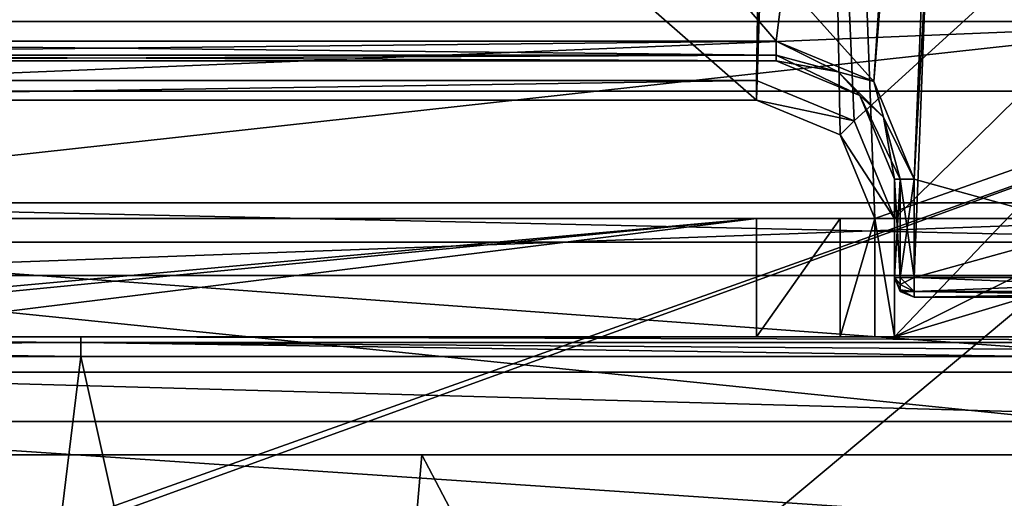
# Model space of a CAD drawing. Units: millimetres. Extents: x -556 to 556, y -812 to 326.
# Drawn here: x -429 to -379, y -333 to -309 of the extents above; entities that cross this region are included whole.
import ezdxf

# ---------------------------------------------------------------- set-up
doc = ezdxf.new("R2010")
doc.units = ezdxf.units.MM
doc.header["$LTSCALE"] = 26.699852
for name, color, linetype in [('1132', 7, 'CONTINUOUS'), ('1133', 7, 'CONTINUOUS'), ('1136', 7, 'CONTINUOUS'), ('1137', 7, 'CONTINUOUS'), ('1184', 7, 'CONTINUOUS'), ('1187', 7, 'CONTINUOUS'), ('1207', 7, 'CONTINUOUS'), ('1209', 7, 'CONTINUOUS'), ('1227', 7, 'CONTINUOUS'), ('1233', 7, 'CONTINUOUS'), ('1237', 7, 'CONTINUOUS'), ('1239', 7, 'CONTINUOUS'), ('1242', 7, 'CONTINUOUS'), ('286', 7, 'CONTINUOUS'), ('300', 7, 'CONTINUOUS'), ('314', 7, 'CONTINUOUS'), ('509', 7, 'CONTINUOUS'), ('510', 7, 'CONTINUOUS'), ('513', 7, 'CONTINUOUS'), ('514', 7, 'CONTINUOUS'), ('561', 7, 'CONTINUOUS'), ('564', 7, 'CONTINUOUS'), ('584', 7, 'CONTINUOUS'), ('586', 7, 'CONTINUOUS'), ('604', 7, 'CONTINUOUS'), ('610', 7, 'CONTINUOUS'), ('614', 7, 'CONTINUOUS'), ('616', 7, 'CONTINUOUS'), ('619', 7, 'CONTINUOUS'), ('909', 7, 'CONTINUOUS'), ('923', 7, 'CONTINUOUS'), ('937', 7, 'CONTINUOUS')]:
    doc.layers.add(name, color=color, linetype=linetype)

msp = doc.modelspace()

# ---------------------------------------------------------------- linework, layer by layer
at = {"layer": '1132', "linetype": 'Continuous'}
msp.add_3dface([(-448.363636, -321.9, -13.8), (-369, -319, -13.8), (-448.943685, -319, -13.8), (-448.363636, -321.9, -13.8)], dxfattribs=at)
at = {"layer": '1133', "linetype": 'Continuous'}
for points in [[(-458, -319, -34), (-448.943685, -319, -13.8), (-392, -319, -34), (-458, -319, -34)], [(-392, -319, -34), (-448.943685, -319, -13.8), (-369, -319, -13.8), (-392, -319, -34)]]:
    msp.add_3dface(points, dxfattribs=at)
at = {"layer": '1136', "linetype": 'Continuous'}
msp.add_3dface([(-448.363636, -321.9, -13.8), (-348.727273, -321.9, -13.8), (-369, -319, -13.8), (-448.363636, -321.9, -13.8)], dxfattribs=at)
at = {"layer": '1137', "linetype": 'Continuous'}
for points in [[(-387.755684, -319, -35.759036), (-392, -319, -34), (-369, -319, -13.8), (-387.755684, -319, -35.759036)], [(-386, -319, -40), (-387.755684, -319, -35.759036), (-369, -319, -13.8), (-386, -319, -40)], [(-386, -319, -40), (-369, -319, -13.8), (-386, -319, -48), (-386, -319, -40)], [(-369, -319, -42), (-386, -319, -48), (-369, -319, -13.8), (-369, -319, -42)]]:
    msp.add_3dface(points, dxfattribs=at)
at = {"layer": '1184', "linetype": 'Continuous'}
for points in [[(-359, -331, -13.8), (-348.727273, -321.9, -13.8), (-448.363636, -321.9, -13.8), (-359, -331, -13.8)], [(-442.5, -331, -13.8), (-359, -331, -13.8), (-448.363636, -321.9, -13.8), (-442.5, -331, -13.8)]]:
    msp.add_3dface(points, dxfattribs=at)
at = {"layer": '1187', "linetype": 'Continuous'}
for points in [[(-362.244316, -331, -35.759036), (-359, -331, -13.8), (-442.5, -331, -13.8), (-362.244316, -331, -35.759036)], [(-364, -331, -48), (-442.5, -331, -13.8), (-409, -331, -64), (-364, -331, -48)], [(-434.5, -331, -40), (-409, -331, -64), (-442.5, -331, -13.8), (-434.5, -331, -40)], [(-364, -331, -40), (-362.244316, -331, -35.759036), (-442.5, -331, -13.8), (-364, -331, -40)], [(-364, -331, -48), (-364, -331, -40), (-442.5, -331, -13.8), (-364, -331, -48)]]:
    msp.add_3dface(points, dxfattribs=at)
at = {"layer": '1207', "linetype": 'Continuous'}
for points in [[(-392, -313, -48), (-389.32311, -230.324711, -48), (-486.653888, -230.324711, -48), (-392, -313, -48)], [(-458, -313, -48), (-392, -313, -48), (-486.653888, -230.324711, -48), (-458, -313, -48)], [(-392, -313, -48), (-387.759036, -314.755684, -48), (-389.32311, -230.324711, -48), (-392, -313, -48)], [(-369, -309, -48), (-291.992333, -230.324711, -48), (-389.32311, -230.324711, -48), (-369, -309, -48)], [(-369, -313, -48), (-369, -309, -48), (-389.32311, -230.324711, -48), (-369, -313, -48)], [(-386, -319, -48), (-369, -313, -48), (-389.32311, -230.324711, -48), (-386, -319, -48)], [(-387.759036, -314.755684, -48), (-386, -319, -48), (-389.32311, -230.324711, -48), (-387.759036, -314.755684, -48)]]:
    msp.add_3dface(points, dxfattribs=at)
at = {"layer": '1209', "linetype": 'Continuous'}
for points in [[(-488.424481, -313.796679, -54), (-488.424481, -228.554119, -54), (-390.739585, -228.554119, -54), (-488.424481, -313.796679, -54)], [(-465.5, -313.796679, -54), (-488.424481, -313.796679, -54), (-390.739585, -228.554119, -54), (-465.5, -313.796679, -54)], [(-465.173681, -313.94463, -54), (-465.5, -313.796679, -54), (-390.739585, -228.554119, -54), (-465.173681, -313.94463, -54)], [(-465, -314.407067, -54), (-465.173681, -313.94463, -54), (-390.739585, -228.554119, -54), (-465, -314.407067, -54)], [(-462.949629, -314.050141, -54), (-465, -314.407067, -54), (-390.739585, -228.554119, -54), (-462.949629, -314.050141, -54)], [(-458, -312, -54), (-462.949629, -314.050141, -54), (-390.739585, -228.554119, -54), (-458, -312, -54)], [(-392, -312, -54), (-458, -312, -54), (-390.739585, -228.554119, -54), (-392, -312, -54)], [(-387.050141, -314.050371, -54), (-392, -312, -54), (-390.739585, -228.554119, -54), (-387.050141, -314.050371, -54)], [(-387.050141, -314.050371, -54), (-390.739585, -228.554119, -54), (-293.054689, -228.554119, -54), (-387.050141, -314.050371, -54)], [(-385, -319, -54), (-387.050141, -314.050371, -54), (-293.054689, -228.554119, -54), (-385, -319, -54)], [(-385, -325, -54), (-385, -319, -54), (-293.054689, -228.554119, -54), (-385, -325, -54)], [(-362.949629, -314.050141, -54), (-385, -325, -54), (-293.054689, -228.554119, -54), (-362.949629, -314.050141, -54)], [(-458, -313, -53), (-458, -312, -54), (-392, -312, -54), (-458, -313, -53)], [(-458, -313, -53), (-392, -312, -54), (-392, -313, -53), (-458, -313, -53)], [(-392, -313, -53), (-392, -312, -54), (-387.050141, -314.050371, -54), (-392, -313, -53)], [(-392, -313, -53), (-392, -313, -48), (-458, -313, -48), (-392, -313, -53)], [(-458, -313, -53), (-392, -313, -53), (-458, -313, -48), (-458, -313, -53)], [(-387.757359, -314.757359, -53), (-387.759036, -314.755684, -48), (-392, -313, -48), (-387.757359, -314.757359, -53)], [(-387.757359, -314.757359, -53), (-392, -313, -48), (-392, -313, -53), (-387.757359, -314.757359, -53)], [(-387.757359, -314.757359, -53), (-392, -313, -53), (-387.050141, -314.050371, -54), (-387.757359, -314.757359, -53)], [(-386, -319, -48), (-364, -319, -48), (-369, -313, -48), (-386, -319, -48)], [(-387.757359, -314.757359, -53), (-387.050141, -314.050371, -54), (-385, -319, -54), (-387.757359, -314.757359, -53)], [(-362.949629, -314.050141, -54), (-365, -319, -54), (-385, -325, -54), (-362.949629, -314.050141, -54)], [(-386, -319, -53), (-386, -319, -48), (-387.759036, -314.755684, -48), (-386, -319, -53)], [(-387.757359, -314.757359, -53), (-386, -319, -53), (-387.759036, -314.755684, -48), (-387.757359, -314.757359, -53)], [(-387.757359, -314.757359, -53), (-385, -319, -54), (-386, -319, -53), (-387.757359, -314.757359, -53)], [(-364, -319, -42), (-364, -319, -48), (-386, -319, -48), (-364, -319, -42)], [(-386, -319, -40), (-386, -319, -48), (-386, -325, -40), (-386, -319, -40)], [(-386, -319, -53), (-386, -325, -40), (-386, -319, -48), (-386, -319, -53)], [(-369, -319, -42), (-364, -319, -42), (-386, -319, -48), (-369, -319, -42)], [(-386, -319, -53), (-385, -319, -54), (-385, -325, -54), (-386, -319, -53)], [(-386, -319, -53), (-385, -325, -54), (-386, -325, -53), (-386, -319, -53)], [(-365, -319, -54), (-365, -325, -54), (-385, -325, -54), (-365, -319, -54)], [(-377.2, -325, -69), (-426.3, -325, -69), (-385, -325, -54), (-377.2, -325, -69)], [(-386, -325, -53), (-385, -325, -54), (-426.3, -325, -69), (-386, -325, -53)], [(-377.2, -325, -69), (-385, -325, -54), (-365, -325, -54), (-377.2, -325, -69)]]:
    msp.add_3dface(points, dxfattribs=at)
at = {"layer": '1227', "linetype": 'Continuous'}
for points in [[(-392, -319, -34), (-453.5, -325, -34), (-458, -325, -34), (-392, -319, -34)], [(-458, -319, -34), (-392, -319, -34), (-458, -325, -34), (-458, -319, -34)], [(-392, -319, -34), (-440.5, -325, -34), (-453.5, -325, -34), (-392, -319, -34)], [(-392, -319, -34), (-392, -325, -34), (-440.5, -325, -34), (-392, -319, -34)], [(-387.755684, -319, -35.759036), (-387.759036, -325, -35.755684), (-392, -325, -34), (-387.755684, -319, -35.759036)], [(-387.755684, -319, -35.759036), (-392, -325, -34), (-392, -319, -34), (-387.755684, -319, -35.759036)], [(-386, -319, -40), (-386, -325, -40), (-387.759036, -325, -35.755684), (-386, -319, -40)], [(-386, -319, -40), (-387.759036, -325, -35.755684), (-387.755684, -319, -35.759036), (-386, -319, -40)], [(-386, -319, -53), (-386, -325, -53), (-386, -325, -40), (-386, -319, -53)], [(-436.259036, -325, -52.244316), (-426.3, -325, -69), (-465, -325, -69), (-436.259036, -325, -52.244316)], [(-426.3, -325.292893, -69.707107), (-465, -325, -69), (-426.3, -325, -69), (-426.3, -325.292893, -69.707107)], [(-465, -325.002571, -69.071655), (-465, -325, -69), (-426.3, -325.292893, -69.707107), (-465, -325.002571, -69.071655)], [(-436.255684, -325, -35.759036), (-440.5, -325, -34), (-392, -325, -34), (-436.255684, -325, -35.759036)], [(-436.259036, -325, -52.244316), (-434.5, -325, -48), (-426.3, -325, -69), (-436.259036, -325, -52.244316)], [(-434.5, -325, -40), (-436.255684, -325, -35.759036), (-392, -325, -34), (-434.5, -325, -40)], [(-434.5, -325, -48), (-392, -325, -34), (-426.3, -325, -69), (-434.5, -325, -48)], [(-434.5, -325, -48), (-434.5, -325, -40), (-392, -325, -34), (-434.5, -325, -48)], [(-326.2, -325.292893, -69.707107), (-426.3, -325, -69), (-377.2, -325, -69), (-326.2, -325.292893, -69.707107)], [(-386, -325, -40), (-386, -325, -53), (-426.3, -325, -69), (-386, -325, -40)], [(-387.759036, -325, -35.755684), (-386, -325, -40), (-426.3, -325, -69), (-387.759036, -325, -35.755684)], [(-392, -325, -34), (-387.759036, -325, -35.755684), (-426.3, -325, -69), (-392, -325, -34)], [(-326.2, -325.292893, -69.707107), (-426.3, -325.292893, -69.707107), (-426.3, -325, -69), (-326.2, -325.292893, -69.707107)], [(-505.031911, -396.838299, -64), (-420.859926, -468.676598, -64), (-505, -331, -64), (-505.031911, -396.838299, -64)], [(-505, -331, -49), (-505, -331, -64), (-409, -331, -64), (-505, -331, -49)], [(-420.859926, -468.676598, -64), (-409, -331, -64), (-505, -331, -64), (-420.859926, -468.676598, -64)], [(-453.5, -331, -54), (-505, -331, -49), (-409, -331, -64), (-453.5, -331, -54)], [(-440.5, -331, -54), (-453.5, -331, -54), (-409, -331, -64), (-440.5, -331, -54)], [(-436.255684, -331, -52.240964), (-440.5, -331, -54), (-409, -331, -64), (-436.255684, -331, -52.240964)], [(-434.5, -331, -48), (-436.255684, -331, -52.240964), (-409, -331, -64), (-434.5, -331, -48)], [(-434.5, -331, -40), (-434.5, -331, -48), (-409, -331, -64), (-434.5, -331, -40)], [(-420.859926, -468.676598, -64), (-336.687941, -468.676598, -64), (-409, -331, -64), (-420.859926, -468.676598, -64)], [(-358, -331, -54), (-409, -331, -64), (-313, -331, -64), (-358, -331, -54)], [(-336.687941, -468.676598, -64), (-313, -331, -64), (-409, -331, -64), (-336.687941, -468.676598, -64)], [(-362.240964, -331, -52.244316), (-364, -331, -48), (-409, -331, -64), (-362.240964, -331, -52.244316)], [(-358, -331, -54), (-362.240964, -331, -52.244316), (-409, -331, -64), (-358, -331, -54)]]:
    msp.add_3dface(points, dxfattribs=at)
at = {"layer": '1233', "linetype": 'Continuous'}
for points in [[(-465.5, -326, -70), (-426.3, -326, -70), (-444.047496, -471.279433, -70), (-465.5, -326, -70)], [(-426.3, -326, -70), (-393.997496, -471.279433, -70), (-444.047496, -471.279433, -70), (-426.3, -326, -70)], [(-426.3, -326, -70), (-377.6, -326, -70), (-393.997496, -471.279433, -70), (-426.3, -326, -70)], [(-377.6, -326, -70), (-343.947496, -471.279433, -70), (-393.997496, -471.279433, -70), (-377.6, -326, -70)]]:
    msp.add_3dface(points, dxfattribs=at)
at = {"layer": '1237', "linetype": 'Continuous'}
for points in [[(-426.3, -325.292893, -69.707107), (-426.3, -326, -70), (-465.172228, -325.520567, -69.877579), (-426.3, -325.292893, -69.707107)], [(-426.3, -325.292893, -69.707107), (-326.2, -326, -70), (-377.6, -326, -70), (-426.3, -325.292893, -69.707107)], [(-326.2, -325.292893, -69.707107), (-326.2, -326, -70), (-426.3, -325.292893, -69.707107), (-326.2, -325.292893, -69.707107)], [(-426.3, -325.292893, -69.707107), (-377.6, -326, -70), (-426.3, -326, -70), (-426.3, -325.292893, -69.707107)], [(-465.324506, -325.749777, -69.968188), (-426.3, -326, -70), (-465.5, -326, -70), (-465.324506, -325.749777, -69.968188)], [(-465.324506, -325.749777, -69.968188), (-465.172228, -325.520567, -69.877579), (-426.3, -326, -70), (-465.324506, -325.749777, -69.968188)]]:
    msp.add_3dface(points, dxfattribs=at)
at = {"layer": '1239', "linetype": 'Continuous'}
for points in [[(-426.3, -325.292893, -69.707107), (-465.172228, -325.520567, -69.877579), (-465.046251, -325.243155, -69.653595), (-426.3, -325.292893, -69.707107)], [(-426.3, -325.292893, -69.707107), (-465.046251, -325.243155, -69.653595), (-465.004745, -325.0547, -69.326203), (-426.3, -325.292893, -69.707107)], [(-426.3, -325.292893, -69.707107), (-465.004745, -325.0547, -69.326203), (-465.001466, -325.028, -69.234981), (-426.3, -325.292893, -69.707107)], [(-426.3, -325.292893, -69.707107), (-465.001466, -325.028, -69.234981), (-465, -325.010269, -69.142942), (-426.3, -325.292893, -69.707107)], [(-465, -325.002571, -69.071655), (-426.3, -325.292893, -69.707107), (-465, -325.010269, -69.142942), (-465, -325.002571, -69.071655)]]:
    msp.add_3dface(points, dxfattribs=at)
at = {"layer": '1242', "linetype": 'Continuous'}
for points in [[(-455, -309, 24.4), (-368, -309, 24.4), (-452.754053, -309, 19.5), (-455, -309, 24.4)], [(-451.666667, -318.2, 24.4), (-368, -309, 24.4), (-455, -309, 24.4), (-451.666667, -318.2, 24.4)], [(-452.754053, -309, 19.5), (-366.203243, -309, 19.5), (-452.404559, -312.533975, 19.5), (-452.754053, -309, 19.5)], [(-368, -309, 24.4), (-366.203243, -309, 19.5), (-452.754053, -309, 19.5), (-368, -309, 24.4)], [(-366.203243, -309, 19.5), (-365.504254, -312.533975, 19.5), (-452.404559, -312.533975, 19.5), (-366.203243, -309, 19.5)], [(-361.333333, -318.2, 24.4), (-368, -309, 24.4), (-451.666667, -318.2, 24.4), (-361.333333, -318.2, 24.4)], [(-443.826902, -340.413365, 19.5), (-452.404559, -312.533975, 19.5), (-365.504254, -312.533975, 19.5), (-443.826902, -340.413365, 19.5)], [(-438.881356, -339.139696, 19.5), (-443.826902, -340.413365, 19.5), (-365.504254, -312.533975, 19.5), (-438.881356, -339.139696, 19.5)], [(-411.734518, -351.200181, 19.5), (-438.881356, -339.139696, 19.5), (-365.504254, -312.533975, 19.5), (-411.734518, -351.200181, 19.5)], [(-392.787735, -374.080602, 19.5), (-411.734518, -351.200181, 19.5), (-365.504254, -312.533975, 19.5), (-392.787735, -374.080602, 19.5)], [(-386, -403, 19.5), (-392.787735, -374.080602, 19.5), (-365.504254, -312.533975, 19.5), (-386, -403, 19.5)], [(-370, -368, 19.5), (-386, -403, 19.5), (-365.504254, -312.533975, 19.5), (-370, -368, 19.5)], [(-361.333333, -318.2, 24.4), (-451.666667, -318.2, 24.4), (-450.847306, -318.2, 21.9), (-361.333333, -318.2, 24.4)], [(-361.333333, -318.2, 24.4), (-450.847306, -318.2, 21.9), (-360.677845, -318.2, 21.9), (-361.333333, -318.2, 24.4)], [(-360.677845, -320.2, 21.9), (-360.677845, -318.2, 21.9), (-450.847306, -318.2, 21.9), (-360.677845, -320.2, 21.9)], [(-450.847306, -320.2, 21.9), (-360.677845, -320.2, 21.9), (-450.847306, -318.2, 21.9), (-450.847306, -320.2, 21.9)], [(-451.666667, -320.2, 24.4), (-361.333333, -320.2, 24.4), (-450.847306, -320.2, 21.9), (-451.666667, -320.2, 24.4)], [(-361.333333, -326.8, 24.4), (-361.333333, -320.2, 24.4), (-451.666667, -320.2, 24.4), (-361.333333, -326.8, 24.4)], [(-361.333333, -326.8, 24.4), (-451.666667, -320.2, 24.4), (-451.666667, -326.8, 24.4), (-361.333333, -326.8, 24.4)], [(-361.333333, -320.2, 24.4), (-360.677845, -320.2, 21.9), (-450.847306, -320.2, 21.9), (-361.333333, -320.2, 24.4)], [(-361.333333, -326.8, 24.4), (-451.666667, -326.8, 24.4), (-450.847306, -326.8, 21.9), (-361.333333, -326.8, 24.4)], [(-361.333333, -326.8, 24.4), (-450.847306, -326.8, 21.9), (-360.677845, -326.8, 21.9), (-361.333333, -326.8, 24.4)], [(-360.677845, -329.3, 21.9), (-360.677845, -326.8, 21.9), (-450.847306, -326.8, 21.9), (-360.677845, -329.3, 21.9)], [(-450.847306, -329.3, 21.9), (-360.677845, -329.3, 21.9), (-450.847306, -326.8, 21.9), (-450.847306, -329.3, 21.9)], [(-451.666667, -329.3, 24.4), (-361.333333, -329.3, 24.4), (-450.847306, -329.3, 21.9), (-451.666667, -329.3, 24.4)], [(-361.333333, -335.4, 24.4), (-361.333333, -329.3, 24.4), (-451.666667, -329.3, 24.4), (-361.333333, -335.4, 24.4)], [(-361.333333, -335.4, 24.4), (-451.666667, -329.3, 24.4), (-451.666667, -335.4, 24.4), (-361.333333, -335.4, 24.4)], [(-361.333333, -329.3, 24.4), (-360.677845, -329.3, 21.9), (-450.847306, -329.3, 21.9), (-361.333333, -329.3, 24.4)]]:
    msp.add_3dface(points, dxfattribs=at)
at = {"layer": '286', "linetype": 'Continuous'}
for points in [[(-468.666527, -222, -70), (-380.133222, -222, -70), (-463.948578, -312.049084, -70), (-468.666527, -222, -70)], [(-391, -310, -64), (-466.895934, -222, -64), (-459, -310, -64), (-391, -310, -64)], [(-386.051422, -312.049084, -64), (-378.716747, -222, -64), (-466.895934, -222, -64), (-386.051422, -312.049084, -64)], [(-391, -310, -64), (-386.051422, -312.049084, -64), (-466.895934, -222, -64), (-391, -310, -64)], [(-380.133222, -222, -70), (-459, -310, -70), (-463.948578, -312.049084, -70), (-380.133222, -222, -70)], [(-380.133222, -222, -70), (-391, -310, -70), (-459, -310, -70), (-380.133222, -222, -70)], [(-380.133222, -222, -70), (-386.049084, -312.051422, -70), (-391, -310, -70), (-380.133222, -222, -70)], [(-380.133222, -222, -70), (-384, -317, -70), (-386.049084, -312.051422, -70), (-380.133222, -222, -70)], [(-380.133222, -222, -70), (-384, -322, -70), (-384, -317, -70), (-380.133222, -222, -70)], [(-380.133222, -222, -70), (-366, -317, -70), (-384, -322, -70), (-380.133222, -222, -70)], [(-380.133222, -222, -70), (-363.948578, -312.049084, -70), (-366, -317, -70), (-380.133222, -222, -70)], [(-380.133222, -222, -70), (-291.599916, -222, -70), (-363.948578, -312.049084, -70), (-380.133222, -222, -70)], [(-391, -310.707107, -69.707107), (-459, -310, -70), (-391, -310, -70), (-391, -310.707107, -69.707107)], [(-391, -310.707107, -69.707107), (-459, -310.707107, -69.707107), (-459, -310, -70), (-391, -310.707107, -69.707107)], [(-391, -310.707107, -69.707107), (-391, -310, -70), (-386.049084, -312.051422, -70), (-391, -310.707107, -69.707107)], [(-387.853553, -311.550195, -69.707107), (-391, -310.707107, -69.707107), (-386.049084, -312.051422, -70), (-387.853553, -311.550195, -69.707107)], [(-385.550195, -313.853553, -69.707107), (-387.853553, -311.550195, -69.707107), (-386.049084, -312.051422, -70), (-385.550195, -313.853553, -69.707107)], [(-385.550195, -313.853553, -69.707107), (-386.049084, -312.051422, -70), (-384, -317, -70), (-385.550195, -313.853553, -69.707107)], [(-385.550195, -313.853553, -69.707107), (-384, -317, -70), (-384.707107, -317, -69.707107), (-385.550195, -313.853553, -69.707107)], [(-384.707107, -322, -69.707107), (-384, -317, -70), (-384, -322, -70), (-384.707107, -322, -69.707107)], [(-384.707107, -317, -69.707107), (-384, -317, -70), (-384.707107, -322, -69.707107), (-384.707107, -317, -69.707107)], [(-366, -317, -70), (-366, -322, -70), (-384, -322, -70), (-366, -317, -70)], [(-384.707107, -322, -69.707107), (-384, -322, -70), (-384, -322.707107, -69.707107), (-384.707107, -322, -69.707107)], [(-366, -322.707107, -69.707107), (-384, -322, -70), (-366, -322, -70), (-366, -322.707107, -69.707107)], [(-384, -322.707107, -69.707107), (-384, -322, -70), (-366, -322.707107, -69.707107), (-384, -322.707107, -69.707107)]]:
    msp.add_3dface(points, dxfattribs=at)
at = {"layer": '300', "linetype": 'Continuous'}
for points in [[(-386.051422, -312.049084, -64), (-384, -317, -64), (-378.716747, -222, -64), (-386.051422, -312.049084, -64)], [(-384, -317, -64), (-366, -322, -64), (-378.716747, -222, -64), (-384, -317, -64)], [(-391, -310, -64), (-459, -310, -64), (-459, -310.707107, -64.292893), (-391, -310, -64)], [(-391, -310.707107, -64.292893), (-391, -310, -64), (-459, -310.707107, -64.292893), (-391, -310.707107, -64.292893)], [(-387.853553, -311.550195, -64.292893), (-386.051422, -312.049084, -64), (-391, -310, -64), (-387.853553, -311.550195, -64.292893)], [(-387.853553, -311.550195, -64.292893), (-391, -310, -64), (-391, -310.707107, -64.292893), (-387.853553, -311.550195, -64.292893)], [(-391, -311, -69), (-459, -311, -69), (-459, -310.707107, -69.707107), (-391, -311, -69)], [(-391, -311, -69), (-459, -310.707107, -69.707107), (-391, -310.707107, -69.707107), (-391, -311, -69)], [(-391, -310.707107, -64.292893), (-459, -310.707107, -64.292893), (-459, -311, -65), (-391, -310.707107, -64.292893)], [(-391, -310.707107, -64.292893), (-459, -311, -65), (-391, -311, -65), (-391, -310.707107, -64.292893)], [(-391, -311, -69), (-459, -311, -65), (-459, -311, -69), (-391, -311, -69)], [(-391, -311, -65), (-459, -311, -65), (-391, -311, -69), (-391, -311, -65)], [(-387.853553, -311.550195, -64.292893), (-385.550195, -313.853553, -64.292893), (-386.051422, -312.049084, -64), (-387.853553, -311.550195, -64.292893)], [(-384.707107, -317, -64.292893), (-384, -317, -64), (-386.051422, -312.049084, -64), (-384.707107, -317, -64.292893)], [(-385.550195, -313.853553, -64.292893), (-384.707107, -317, -64.292893), (-386.051422, -312.049084, -64), (-385.550195, -313.853553, -64.292893)], [(-384.707107, -317, -64.292893), (-384, -322, -64), (-384, -317, -64), (-384.707107, -317, -64.292893)], [(-384.707107, -322, -64.292893), (-384, -322, -64), (-384.707107, -317, -64.292893), (-384.707107, -322, -64.292893)], [(-384, -317, -64), (-384, -322, -64), (-366, -322, -64), (-384, -317, -64)], [(-384.707107, -322.353553, -64.387628), (-384, -322, -64), (-384.707107, -322, -64.292893), (-384.707107, -322.353553, -64.387628)], [(-384, -322.707107, -64.292893), (-384, -322, -64), (-384.707107, -322.353553, -64.387628), (-384, -322.707107, -64.292893)], [(-384, -322.707107, -64.292893), (-366, -322, -64), (-384, -322, -64), (-384, -322.707107, -64.292893)], [(-366, -322.707107, -64.292893), (-366, -322, -64), (-384, -322.707107, -64.292893), (-366, -322.707107, -64.292893)]]:
    msp.add_3dface(points, dxfattribs=at)
at = {"layer": '314', "linetype": 'Continuous'}
for points in [[(-391, -311, -69), (-391, -310.707107, -69.707107), (-387.853553, -311.550195, -69.707107), (-391, -311, -69)], [(-386.757359, -312.757359, -65), (-391, -310.707107, -64.292893), (-391, -311, -65), (-386.757359, -312.757359, -65)], [(-386.757359, -312.757359, -65), (-387.853553, -311.550195, -64.292893), (-391, -310.707107, -64.292893), (-386.757359, -312.757359, -65)], [(-386.757359, -312.757359, -69), (-391, -311, -69), (-387.853553, -311.550195, -69.707107), (-386.757359, -312.757359, -69)], [(-391, -311, -65), (-391, -311, -69), (-386.757359, -312.757359, -69), (-391, -311, -65)], [(-386.757359, -312.757359, -65), (-391, -311, -65), (-386.757359, -312.757359, -69), (-386.757359, -312.757359, -65)], [(-386.757359, -312.757359, -69), (-387.853553, -311.550195, -69.707107), (-385.550195, -313.853553, -69.707107), (-386.757359, -312.757359, -69)], [(-386.757359, -312.757359, -65), (-385.550195, -313.853553, -64.292893), (-387.853553, -311.550195, -64.292893), (-386.757359, -312.757359, -65)], [(-386.757359, -312.757359, -65), (-385, -317, -69), (-385, -317, -65), (-386.757359, -312.757359, -65)], [(-386.757359, -312.757359, -69), (-384.707107, -317, -69.707107), (-385, -317, -69), (-386.757359, -312.757359, -69)], [(-386.757359, -312.757359, -65), (-386.757359, -312.757359, -69), (-385, -317, -69), (-386.757359, -312.757359, -65)], [(-386.757359, -312.757359, -65), (-385, -317, -65), (-385.550195, -313.853553, -64.292893), (-386.757359, -312.757359, -65)], [(-386.757359, -312.757359, -69), (-385.550195, -313.853553, -69.707107), (-384.707107, -317, -69.707107), (-386.757359, -312.757359, -69)], [(-385.550195, -313.853553, -64.292893), (-385, -317, -65), (-384.707107, -317, -64.292893), (-385.550195, -313.853553, -64.292893)], [(-384.707107, -317, -69.707107), (-384.707107, -322, -69.707107), (-385, -322, -69), (-384.707107, -317, -69.707107)], [(-385, -317, -65), (-385, -322, -69), (-385, -322, -65), (-385, -317, -65)], [(-385, -317, -65), (-385, -317, -69), (-385, -322, -69), (-385, -317, -65)], [(-384.707107, -317, -69.707107), (-385, -322, -69), (-385, -317, -69), (-384.707107, -317, -69.707107)], [(-384.707107, -322, -64.292893), (-385, -317, -65), (-385, -322, -65), (-384.707107, -322, -64.292893)], [(-384.707107, -322, -64.292893), (-384.707107, -317, -64.292893), (-385, -317, -65), (-384.707107, -322, -64.292893)], [(-384.707107, -322.612372, -69.353553), (-384.707107, -322.707107, -69), (-385, -322, -69), (-384.707107, -322.612372, -69.353553)], [(-385, -322, -65), (-385, -322, -69), (-384.707107, -322.707107, -69), (-385, -322, -65)], [(-384.707107, -322.353553, -69.612372), (-384.707107, -322.612372, -69.353553), (-385, -322, -69), (-384.707107, -322.353553, -69.612372)], [(-384.707107, -322, -69.707107), (-384.707107, -322.353553, -69.612372), (-385, -322, -69), (-384.707107, -322, -69.707107)], [(-384.707107, -322.707107, -65), (-385, -322, -65), (-384.707107, -322.707107, -69), (-384.707107, -322.707107, -65)], [(-384.707107, -322.612372, -64.646447), (-385, -322, -65), (-384.707107, -322.707107, -65), (-384.707107, -322.612372, -64.646447)], [(-384.707107, -322.353553, -64.387628), (-384.707107, -322, -64.292893), (-385, -322, -65), (-384.707107, -322.353553, -64.387628)], [(-384.707107, -322.353553, -64.387628), (-385, -322, -65), (-384.707107, -322.612372, -64.646447), (-384.707107, -322.353553, -64.387628)], [(-384.707107, -322, -69.707107), (-384, -322.707107, -69.707107), (-384.707107, -322.353553, -69.612372), (-384.707107, -322, -69.707107)], [(-384.707107, -322.353553, -69.612372), (-384, -322.707107, -69.707107), (-384.707107, -322.612372, -69.353553), (-384.707107, -322.353553, -69.612372)], [(-384, -322.707107, -64.292893), (-384.707107, -322.353553, -64.387628), (-384.707107, -322.612372, -64.646447), (-384, -322.707107, -64.292893)], [(-384.707107, -322.612372, -69.353553), (-384, -322.707107, -69.707107), (-384, -323, -69), (-384.707107, -322.612372, -69.353553)], [(-384.707107, -322.612372, -69.353553), (-384, -323, -69), (-384.707107, -322.707107, -69), (-384.707107, -322.612372, -69.353553)], [(-384, -322.707107, -64.292893), (-384.707107, -322.612372, -64.646447), (-384.707107, -322.707107, -65), (-384, -322.707107, -64.292893)], [(-384.707107, -322.707107, -65), (-384, -323, -69), (-384, -323, -65), (-384.707107, -322.707107, -65)], [(-384.707107, -322.707107, -65), (-384.707107, -322.707107, -69), (-384, -323, -69), (-384.707107, -322.707107, -65)], [(-384, -322.707107, -64.292893), (-384.707107, -322.707107, -65), (-384, -323, -65), (-384, -322.707107, -64.292893)], [(-384, -322.707107, -69.707107), (-366, -322.707107, -69.707107), (-366, -323, -69), (-384, -322.707107, -69.707107)], [(-384, -322.707107, -69.707107), (-366, -323, -69), (-384, -323, -69), (-384, -322.707107, -69.707107)], [(-366, -322.707107, -64.292893), (-384, -323, -65), (-366, -323, -65), (-366, -322.707107, -64.292893)], [(-366, -322.707107, -64.292893), (-384, -322.707107, -64.292893), (-384, -323, -65), (-366, -322.707107, -64.292893)], [(-384, -323, -65), (-366, -323, -69), (-366, -323, -65), (-384, -323, -65)], [(-384, -323, -65), (-384, -323, -69), (-366, -323, -69), (-384, -323, -65)]]:
    msp.add_3dface(points, dxfattribs=at)
at = {"layer": '509', "linetype": 'Continuous'}
msp.add_3dface([(-448.363636, -321.9, -13.8), (-369, -319, -13.8), (-448.943685, -319, -13.8), (-448.363636, -321.9, -13.8)], dxfattribs=at)
at = {"layer": '510', "linetype": 'Continuous'}
for points in [[(-458, -319, -34), (-448.943685, -319, -13.8), (-392, -319, -34), (-458, -319, -34)], [(-392, -319, -34), (-448.943685, -319, -13.8), (-369, -319, -13.8), (-392, -319, -34)]]:
    msp.add_3dface(points, dxfattribs=at)
at = {"layer": '513', "linetype": 'Continuous'}
msp.add_3dface([(-448.363636, -321.9, -13.8), (-348.727273, -321.9, -13.8), (-369, -319, -13.8), (-448.363636, -321.9, -13.8)], dxfattribs=at)
at = {"layer": '514', "linetype": 'Continuous'}
for points in [[(-387.755684, -319, -35.759036), (-392, -319, -34), (-369, -319, -13.8), (-387.755684, -319, -35.759036)], [(-386, -319, -40), (-387.755684, -319, -35.759036), (-369, -319, -13.8), (-386, -319, -40)], [(-386, -319, -40), (-369, -319, -13.8), (-386, -319, -48), (-386, -319, -40)], [(-369, -319, -42), (-386, -319, -48), (-369, -319, -13.8), (-369, -319, -42)]]:
    msp.add_3dface(points, dxfattribs=at)
at = {"layer": '561', "linetype": 'Continuous'}
for points in [[(-359, -331, -13.8), (-348.727273, -321.9, -13.8), (-448.363636, -321.9, -13.8), (-359, -331, -13.8)], [(-442.5, -331, -13.8), (-359, -331, -13.8), (-448.363636, -321.9, -13.8), (-442.5, -331, -13.8)]]:
    msp.add_3dface(points, dxfattribs=at)
at = {"layer": '564', "linetype": 'Continuous'}
for points in [[(-362.244316, -331, -35.759036), (-359, -331, -13.8), (-442.5, -331, -13.8), (-362.244316, -331, -35.759036)], [(-364, -331, -48), (-442.5, -331, -13.8), (-409, -331, -64), (-364, -331, -48)], [(-434.5, -331, -40), (-409, -331, -64), (-442.5, -331, -13.8), (-434.5, -331, -40)], [(-364, -331, -40), (-362.244316, -331, -35.759036), (-442.5, -331, -13.8), (-364, -331, -40)], [(-364, -331, -48), (-364, -331, -40), (-442.5, -331, -13.8), (-364, -331, -48)]]:
    msp.add_3dface(points, dxfattribs=at)
at = {"layer": '584', "linetype": 'Continuous'}
for points in [[(-392, -313, -48), (-389.32311, -230.324711, -48), (-486.653888, -230.324711, -48), (-392, -313, -48)], [(-458, -313, -48), (-392, -313, -48), (-486.653888, -230.324711, -48), (-458, -313, -48)], [(-392, -313, -48), (-387.759036, -314.755684, -48), (-389.32311, -230.324711, -48), (-392, -313, -48)], [(-369, -309, -48), (-291.992333, -230.324711, -48), (-389.32311, -230.324711, -48), (-369, -309, -48)], [(-369, -313, -48), (-369, -309, -48), (-389.32311, -230.324711, -48), (-369, -313, -48)], [(-386, -319, -48), (-369, -313, -48), (-389.32311, -230.324711, -48), (-386, -319, -48)], [(-387.759036, -314.755684, -48), (-386, -319, -48), (-389.32311, -230.324711, -48), (-387.759036, -314.755684, -48)]]:
    msp.add_3dface(points, dxfattribs=at)
at = {"layer": '586', "linetype": 'Continuous'}
for points in [[(-488.424481, -313.796679, -54), (-488.424481, -228.554119, -54), (-390.739585, -228.554119, -54), (-488.424481, -313.796679, -54)], [(-465.5, -313.796679, -54), (-488.424481, -313.796679, -54), (-390.739585, -228.554119, -54), (-465.5, -313.796679, -54)], [(-465.173681, -313.94463, -54), (-465.5, -313.796679, -54), (-390.739585, -228.554119, -54), (-465.173681, -313.94463, -54)], [(-465, -314.407067, -54), (-465.173681, -313.94463, -54), (-390.739585, -228.554119, -54), (-465, -314.407067, -54)], [(-462.949629, -314.050141, -54), (-465, -314.407067, -54), (-390.739585, -228.554119, -54), (-462.949629, -314.050141, -54)], [(-458, -312, -54), (-462.949629, -314.050141, -54), (-390.739585, -228.554119, -54), (-458, -312, -54)], [(-392, -312, -54), (-458, -312, -54), (-390.739585, -228.554119, -54), (-392, -312, -54)], [(-387.050141, -314.050371, -54), (-392, -312, -54), (-390.739585, -228.554119, -54), (-387.050141, -314.050371, -54)], [(-387.050141, -314.050371, -54), (-390.739585, -228.554119, -54), (-293.054689, -228.554119, -54), (-387.050141, -314.050371, -54)], [(-385, -319, -54), (-387.050141, -314.050371, -54), (-293.054689, -228.554119, -54), (-385, -319, -54)], [(-385, -325, -54), (-385, -319, -54), (-293.054689, -228.554119, -54), (-385, -325, -54)], [(-362.949629, -314.050141, -54), (-385, -325, -54), (-293.054689, -228.554119, -54), (-362.949629, -314.050141, -54)], [(-458, -313, -53), (-458, -312, -54), (-392, -312, -54), (-458, -313, -53)], [(-458, -313, -53), (-392, -312, -54), (-392, -313, -53), (-458, -313, -53)], [(-392, -313, -53), (-392, -312, -54), (-387.050141, -314.050371, -54), (-392, -313, -53)], [(-392, -313, -53), (-392, -313, -48), (-458, -313, -48), (-392, -313, -53)], [(-458, -313, -53), (-392, -313, -53), (-458, -313, -48), (-458, -313, -53)], [(-387.757359, -314.757359, -53), (-387.759036, -314.755684, -48), (-392, -313, -48), (-387.757359, -314.757359, -53)], [(-387.757359, -314.757359, -53), (-392, -313, -48), (-392, -313, -53), (-387.757359, -314.757359, -53)], [(-387.757359, -314.757359, -53), (-392, -313, -53), (-387.050141, -314.050371, -54), (-387.757359, -314.757359, -53)], [(-386, -319, -48), (-364, -319, -48), (-369, -313, -48), (-386, -319, -48)], [(-387.757359, -314.757359, -53), (-387.050141, -314.050371, -54), (-385, -319, -54), (-387.757359, -314.757359, -53)], [(-362.949629, -314.050141, -54), (-365, -319, -54), (-385, -325, -54), (-362.949629, -314.050141, -54)], [(-386, -319, -53), (-386, -319, -48), (-387.759036, -314.755684, -48), (-386, -319, -53)], [(-387.757359, -314.757359, -53), (-386, -319, -53), (-387.759036, -314.755684, -48), (-387.757359, -314.757359, -53)], [(-387.757359, -314.757359, -53), (-385, -319, -54), (-386, -319, -53), (-387.757359, -314.757359, -53)], [(-364, -319, -42), (-364, -319, -48), (-386, -319, -48), (-364, -319, -42)], [(-386, -319, -40), (-386, -319, -48), (-386, -325, -40), (-386, -319, -40)], [(-386, -319, -53), (-386, -325, -40), (-386, -319, -48), (-386, -319, -53)], [(-369, -319, -42), (-364, -319, -42), (-386, -319, -48), (-369, -319, -42)], [(-386, -319, -53), (-385, -319, -54), (-385, -325, -54), (-386, -319, -53)], [(-386, -319, -53), (-385, -325, -54), (-386, -325, -53), (-386, -319, -53)], [(-365, -319, -54), (-365, -325, -54), (-385, -325, -54), (-365, -319, -54)], [(-377.2, -325, -69), (-426.3, -325, -69), (-385, -325, -54), (-377.2, -325, -69)], [(-386, -325, -53), (-385, -325, -54), (-426.3, -325, -69), (-386, -325, -53)], [(-377.2, -325, -69), (-385, -325, -54), (-365, -325, -54), (-377.2, -325, -69)]]:
    msp.add_3dface(points, dxfattribs=at)
at = {"layer": '604', "linetype": 'Continuous'}
for points in [[(-392, -319, -34), (-453.5, -325, -34), (-458, -325, -34), (-392, -319, -34)], [(-458, -319, -34), (-392, -319, -34), (-458, -325, -34), (-458, -319, -34)], [(-392, -319, -34), (-440.5, -325, -34), (-453.5, -325, -34), (-392, -319, -34)], [(-392, -319, -34), (-392, -325, -34), (-440.5, -325, -34), (-392, -319, -34)], [(-387.755684, -319, -35.759036), (-387.759036, -325, -35.755684), (-392, -325, -34), (-387.755684, -319, -35.759036)], [(-387.755684, -319, -35.759036), (-392, -325, -34), (-392, -319, -34), (-387.755684, -319, -35.759036)], [(-386, -319, -40), (-386, -325, -40), (-387.759036, -325, -35.755684), (-386, -319, -40)], [(-386, -319, -40), (-387.759036, -325, -35.755684), (-387.755684, -319, -35.759036), (-386, -319, -40)], [(-386, -319, -53), (-386, -325, -53), (-386, -325, -40), (-386, -319, -53)], [(-436.259036, -325, -52.244316), (-426.3, -325, -69), (-465, -325, -69), (-436.259036, -325, -52.244316)], [(-426.3, -325.292893, -69.707107), (-465, -325, -69), (-426.3, -325, -69), (-426.3, -325.292893, -69.707107)], [(-465, -325.002571, -69.071655), (-465, -325, -69), (-426.3, -325.292893, -69.707107), (-465, -325.002571, -69.071655)], [(-436.255684, -325, -35.759036), (-440.5, -325, -34), (-392, -325, -34), (-436.255684, -325, -35.759036)], [(-436.259036, -325, -52.244316), (-434.5, -325, -48), (-426.3, -325, -69), (-436.259036, -325, -52.244316)], [(-434.5, -325, -40), (-436.255684, -325, -35.759036), (-392, -325, -34), (-434.5, -325, -40)], [(-434.5, -325, -48), (-392, -325, -34), (-426.3, -325, -69), (-434.5, -325, -48)], [(-434.5, -325, -48), (-434.5, -325, -40), (-392, -325, -34), (-434.5, -325, -48)], [(-326.2, -325.292893, -69.707107), (-426.3, -325, -69), (-377.2, -325, -69), (-326.2, -325.292893, -69.707107)], [(-386, -325, -40), (-386, -325, -53), (-426.3, -325, -69), (-386, -325, -40)], [(-387.759036, -325, -35.755684), (-386, -325, -40), (-426.3, -325, -69), (-387.759036, -325, -35.755684)], [(-392, -325, -34), (-387.759036, -325, -35.755684), (-426.3, -325, -69), (-392, -325, -34)], [(-326.2, -325.292893, -69.707107), (-426.3, -325.292893, -69.707107), (-426.3, -325, -69), (-326.2, -325.292893, -69.707107)], [(-505.031911, -396.838299, -64), (-420.859926, -468.676598, -64), (-505, -331, -64), (-505.031911, -396.838299, -64)], [(-505, -331, -49), (-505, -331, -64), (-409, -331, -64), (-505, -331, -49)], [(-420.859926, -468.676598, -64), (-409, -331, -64), (-505, -331, -64), (-420.859926, -468.676598, -64)], [(-453.5, -331, -54), (-505, -331, -49), (-409, -331, -64), (-453.5, -331, -54)], [(-440.5, -331, -54), (-453.5, -331, -54), (-409, -331, -64), (-440.5, -331, -54)], [(-436.255684, -331, -52.240964), (-440.5, -331, -54), (-409, -331, -64), (-436.255684, -331, -52.240964)], [(-434.5, -331, -48), (-436.255684, -331, -52.240964), (-409, -331, -64), (-434.5, -331, -48)], [(-434.5, -331, -40), (-434.5, -331, -48), (-409, -331, -64), (-434.5, -331, -40)], [(-420.859926, -468.676598, -64), (-336.687941, -468.676598, -64), (-409, -331, -64), (-420.859926, -468.676598, -64)], [(-358, -331, -54), (-409, -331, -64), (-313, -331, -64), (-358, -331, -54)], [(-336.687941, -468.676598, -64), (-313, -331, -64), (-409, -331, -64), (-336.687941, -468.676598, -64)], [(-362.240964, -331, -52.244316), (-364, -331, -48), (-409, -331, -64), (-362.240964, -331, -52.244316)], [(-358, -331, -54), (-362.240964, -331, -52.244316), (-409, -331, -64), (-358, -331, -54)]]:
    msp.add_3dface(points, dxfattribs=at)
at = {"layer": '610', "linetype": 'Continuous'}
for points in [[(-465.5, -326, -70), (-426.3, -326, -70), (-444.047496, -471.279433, -70), (-465.5, -326, -70)], [(-426.3, -326, -70), (-393.997496, -471.279433, -70), (-444.047496, -471.279433, -70), (-426.3, -326, -70)], [(-426.3, -326, -70), (-377.6, -326, -70), (-393.997496, -471.279433, -70), (-426.3, -326, -70)], [(-377.6, -326, -70), (-343.947496, -471.279433, -70), (-393.997496, -471.279433, -70), (-377.6, -326, -70)]]:
    msp.add_3dface(points, dxfattribs=at)
at = {"layer": '614', "linetype": 'Continuous'}
for points in [[(-426.3, -325.292893, -69.707107), (-426.3, -326, -70), (-465.172228, -325.520567, -69.877579), (-426.3, -325.292893, -69.707107)], [(-426.3, -325.292893, -69.707107), (-326.2, -326, -70), (-377.6, -326, -70), (-426.3, -325.292893, -69.707107)], [(-326.2, -325.292893, -69.707107), (-326.2, -326, -70), (-426.3, -325.292893, -69.707107), (-326.2, -325.292893, -69.707107)], [(-426.3, -325.292893, -69.707107), (-377.6, -326, -70), (-426.3, -326, -70), (-426.3, -325.292893, -69.707107)], [(-465.324506, -325.749777, -69.968188), (-426.3, -326, -70), (-465.5, -326, -70), (-465.324506, -325.749777, -69.968188)], [(-465.324506, -325.749777, -69.968188), (-465.172228, -325.520567, -69.877579), (-426.3, -326, -70), (-465.324506, -325.749777, -69.968188)]]:
    msp.add_3dface(points, dxfattribs=at)
at = {"layer": '616', "linetype": 'Continuous'}
for points in [[(-426.3, -325.292893, -69.707107), (-465.172228, -325.520567, -69.877579), (-465.046251, -325.243155, -69.653595), (-426.3, -325.292893, -69.707107)], [(-426.3, -325.292893, -69.707107), (-465.046251, -325.243155, -69.653595), (-465.004745, -325.0547, -69.326203), (-426.3, -325.292893, -69.707107)], [(-426.3, -325.292893, -69.707107), (-465.004745, -325.0547, -69.326203), (-465.001466, -325.028, -69.234981), (-426.3, -325.292893, -69.707107)], [(-426.3, -325.292893, -69.707107), (-465.001466, -325.028, -69.234981), (-465, -325.010269, -69.142942), (-426.3, -325.292893, -69.707107)], [(-465, -325.002571, -69.071655), (-426.3, -325.292893, -69.707107), (-465, -325.010269, -69.142942), (-465, -325.002571, -69.071655)]]:
    msp.add_3dface(points, dxfattribs=at)
at = {"layer": '619', "linetype": 'Continuous'}
for points in [[(-455, -309, 24.4), (-368, -309, 24.4), (-452.754053, -309, 19.5), (-455, -309, 24.4)], [(-451.666667, -318.2, 24.4), (-368, -309, 24.4), (-455, -309, 24.4), (-451.666667, -318.2, 24.4)], [(-452.754053, -309, 19.5), (-366.203243, -309, 19.5), (-452.404559, -312.533975, 19.5), (-452.754053, -309, 19.5)], [(-368, -309, 24.4), (-366.203243, -309, 19.5), (-452.754053, -309, 19.5), (-368, -309, 24.4)], [(-366.203243, -309, 19.5), (-365.504254, -312.533975, 19.5), (-452.404559, -312.533975, 19.5), (-366.203243, -309, 19.5)], [(-361.333333, -318.2, 24.4), (-368, -309, 24.4), (-451.666667, -318.2, 24.4), (-361.333333, -318.2, 24.4)], [(-443.826902, -340.413365, 19.5), (-452.404559, -312.533975, 19.5), (-365.504254, -312.533975, 19.5), (-443.826902, -340.413365, 19.5)], [(-438.881356, -339.139696, 19.5), (-443.826902, -340.413365, 19.5), (-365.504254, -312.533975, 19.5), (-438.881356, -339.139696, 19.5)], [(-411.734518, -351.200181, 19.5), (-438.881356, -339.139696, 19.5), (-365.504254, -312.533975, 19.5), (-411.734518, -351.200181, 19.5)], [(-392.787735, -374.080602, 19.5), (-411.734518, -351.200181, 19.5), (-365.504254, -312.533975, 19.5), (-392.787735, -374.080602, 19.5)], [(-386, -403, 19.5), (-392.787735, -374.080602, 19.5), (-365.504254, -312.533975, 19.5), (-386, -403, 19.5)], [(-370, -368, 19.5), (-386, -403, 19.5), (-365.504254, -312.533975, 19.5), (-370, -368, 19.5)], [(-361.333333, -318.2, 24.4), (-451.666667, -318.2, 24.4), (-450.847306, -318.2, 21.9), (-361.333333, -318.2, 24.4)], [(-361.333333, -318.2, 24.4), (-450.847306, -318.2, 21.9), (-360.677845, -318.2, 21.9), (-361.333333, -318.2, 24.4)], [(-360.677845, -320.2, 21.9), (-360.677845, -318.2, 21.9), (-450.847306, -318.2, 21.9), (-360.677845, -320.2, 21.9)], [(-450.847306, -320.2, 21.9), (-360.677845, -320.2, 21.9), (-450.847306, -318.2, 21.9), (-450.847306, -320.2, 21.9)], [(-451.666667, -320.2, 24.4), (-361.333333, -320.2, 24.4), (-450.847306, -320.2, 21.9), (-451.666667, -320.2, 24.4)], [(-361.333333, -326.8, 24.4), (-361.333333, -320.2, 24.4), (-451.666667, -320.2, 24.4), (-361.333333, -326.8, 24.4)], [(-361.333333, -326.8, 24.4), (-451.666667, -320.2, 24.4), (-451.666667, -326.8, 24.4), (-361.333333, -326.8, 24.4)], [(-361.333333, -320.2, 24.4), (-360.677845, -320.2, 21.9), (-450.847306, -320.2, 21.9), (-361.333333, -320.2, 24.4)], [(-361.333333, -326.8, 24.4), (-451.666667, -326.8, 24.4), (-450.847306, -326.8, 21.9), (-361.333333, -326.8, 24.4)], [(-361.333333, -326.8, 24.4), (-450.847306, -326.8, 21.9), (-360.677845, -326.8, 21.9), (-361.333333, -326.8, 24.4)], [(-360.677845, -329.3, 21.9), (-360.677845, -326.8, 21.9), (-450.847306, -326.8, 21.9), (-360.677845, -329.3, 21.9)], [(-450.847306, -329.3, 21.9), (-360.677845, -329.3, 21.9), (-450.847306, -326.8, 21.9), (-450.847306, -329.3, 21.9)], [(-451.666667, -329.3, 24.4), (-361.333333, -329.3, 24.4), (-450.847306, -329.3, 21.9), (-451.666667, -329.3, 24.4)], [(-361.333333, -335.4, 24.4), (-361.333333, -329.3, 24.4), (-451.666667, -329.3, 24.4), (-361.333333, -335.4, 24.4)], [(-361.333333, -335.4, 24.4), (-451.666667, -329.3, 24.4), (-451.666667, -335.4, 24.4), (-361.333333, -335.4, 24.4)], [(-361.333333, -329.3, 24.4), (-360.677845, -329.3, 21.9), (-450.847306, -329.3, 21.9), (-361.333333, -329.3, 24.4)]]:
    msp.add_3dface(points, dxfattribs=at)
at = {"layer": '909', "linetype": 'Continuous'}
for points in [[(-468.666527, -222, -70), (-380.133222, -222, -70), (-463.948578, -312.049084, -70), (-468.666527, -222, -70)], [(-391, -310, -64), (-466.895934, -222, -64), (-459, -310, -64), (-391, -310, -64)], [(-386.051422, -312.049084, -64), (-378.716747, -222, -64), (-466.895934, -222, -64), (-386.051422, -312.049084, -64)], [(-391, -310, -64), (-386.051422, -312.049084, -64), (-466.895934, -222, -64), (-391, -310, -64)], [(-380.133222, -222, -70), (-459, -310, -70), (-463.948578, -312.049084, -70), (-380.133222, -222, -70)], [(-380.133222, -222, -70), (-391, -310, -70), (-459, -310, -70), (-380.133222, -222, -70)], [(-380.133222, -222, -70), (-386.049084, -312.051422, -70), (-391, -310, -70), (-380.133222, -222, -70)], [(-380.133222, -222, -70), (-384, -317, -70), (-386.049084, -312.051422, -70), (-380.133222, -222, -70)], [(-380.133222, -222, -70), (-384, -322, -70), (-384, -317, -70), (-380.133222, -222, -70)], [(-380.133222, -222, -70), (-366, -317, -70), (-384, -322, -70), (-380.133222, -222, -70)], [(-380.133222, -222, -70), (-363.948578, -312.049084, -70), (-366, -317, -70), (-380.133222, -222, -70)], [(-380.133222, -222, -70), (-291.599916, -222, -70), (-363.948578, -312.049084, -70), (-380.133222, -222, -70)], [(-391, -310.707107, -69.707107), (-459, -310, -70), (-391, -310, -70), (-391, -310.707107, -69.707107)], [(-391, -310.707107, -69.707107), (-459, -310.707107, -69.707107), (-459, -310, -70), (-391, -310.707107, -69.707107)], [(-391, -310.707107, -69.707107), (-391, -310, -70), (-386.049084, -312.051422, -70), (-391, -310.707107, -69.707107)], [(-387.853553, -311.550195, -69.707107), (-391, -310.707107, -69.707107), (-386.049084, -312.051422, -70), (-387.853553, -311.550195, -69.707107)], [(-385.550195, -313.853553, -69.707107), (-387.853553, -311.550195, -69.707107), (-386.049084, -312.051422, -70), (-385.550195, -313.853553, -69.707107)], [(-385.550195, -313.853553, -69.707107), (-386.049084, -312.051422, -70), (-384, -317, -70), (-385.550195, -313.853553, -69.707107)], [(-385.550195, -313.853553, -69.707107), (-384, -317, -70), (-384.707107, -317, -69.707107), (-385.550195, -313.853553, -69.707107)], [(-384.707107, -322, -69.707107), (-384, -317, -70), (-384, -322, -70), (-384.707107, -322, -69.707107)], [(-384.707107, -317, -69.707107), (-384, -317, -70), (-384.707107, -322, -69.707107), (-384.707107, -317, -69.707107)], [(-366, -317, -70), (-366, -322, -70), (-384, -322, -70), (-366, -317, -70)], [(-384.707107, -322, -69.707107), (-384, -322, -70), (-384, -322.707107, -69.707107), (-384.707107, -322, -69.707107)], [(-366, -322.707107, -69.707107), (-384, -322, -70), (-366, -322, -70), (-366, -322.707107, -69.707107)], [(-384, -322.707107, -69.707107), (-384, -322, -70), (-366, -322.707107, -69.707107), (-384, -322.707107, -69.707107)]]:
    msp.add_3dface(points, dxfattribs=at)
at = {"layer": '923', "linetype": 'Continuous'}
for points in [[(-386.051422, -312.049084, -64), (-384, -317, -64), (-378.716747, -222, -64), (-386.051422, -312.049084, -64)], [(-384, -317, -64), (-366, -322, -64), (-378.716747, -222, -64), (-384, -317, -64)], [(-391, -310, -64), (-459, -310, -64), (-459, -310.707107, -64.292893), (-391, -310, -64)], [(-391, -310.707107, -64.292893), (-391, -310, -64), (-459, -310.707107, -64.292893), (-391, -310.707107, -64.292893)], [(-387.853553, -311.550195, -64.292893), (-386.051422, -312.049084, -64), (-391, -310, -64), (-387.853553, -311.550195, -64.292893)], [(-387.853553, -311.550195, -64.292893), (-391, -310, -64), (-391, -310.707107, -64.292893), (-387.853553, -311.550195, -64.292893)], [(-391, -311, -69), (-459, -311, -69), (-459, -310.707107, -69.707107), (-391, -311, -69)], [(-391, -311, -69), (-459, -310.707107, -69.707107), (-391, -310.707107, -69.707107), (-391, -311, -69)], [(-391, -310.707107, -64.292893), (-459, -310.707107, -64.292893), (-459, -311, -65), (-391, -310.707107, -64.292893)], [(-391, -310.707107, -64.292893), (-459, -311, -65), (-391, -311, -65), (-391, -310.707107, -64.292893)], [(-391, -311, -69), (-459, -311, -65), (-459, -311, -69), (-391, -311, -69)], [(-391, -311, -65), (-459, -311, -65), (-391, -311, -69), (-391, -311, -65)], [(-387.853553, -311.550195, -64.292893), (-385.550195, -313.853553, -64.292893), (-386.051422, -312.049084, -64), (-387.853553, -311.550195, -64.292893)], [(-384.707107, -317, -64.292893), (-384, -317, -64), (-386.051422, -312.049084, -64), (-384.707107, -317, -64.292893)], [(-385.550195, -313.853553, -64.292893), (-384.707107, -317, -64.292893), (-386.051422, -312.049084, -64), (-385.550195, -313.853553, -64.292893)], [(-384.707107, -317, -64.292893), (-384, -322, -64), (-384, -317, -64), (-384.707107, -317, -64.292893)], [(-384.707107, -322, -64.292893), (-384, -322, -64), (-384.707107, -317, -64.292893), (-384.707107, -322, -64.292893)], [(-384, -317, -64), (-384, -322, -64), (-366, -322, -64), (-384, -317, -64)], [(-384.707107, -322.353553, -64.387628), (-384, -322, -64), (-384.707107, -322, -64.292893), (-384.707107, -322.353553, -64.387628)], [(-384, -322.707107, -64.292893), (-384, -322, -64), (-384.707107, -322.353553, -64.387628), (-384, -322.707107, -64.292893)], [(-384, -322.707107, -64.292893), (-366, -322, -64), (-384, -322, -64), (-384, -322.707107, -64.292893)], [(-366, -322.707107, -64.292893), (-366, -322, -64), (-384, -322.707107, -64.292893), (-366, -322.707107, -64.292893)]]:
    msp.add_3dface(points, dxfattribs=at)
at = {"layer": '937', "linetype": 'Continuous'}
for points in [[(-391, -311, -69), (-391, -310.707107, -69.707107), (-387.853553, -311.550195, -69.707107), (-391, -311, -69)], [(-386.757359, -312.757359, -65), (-391, -310.707107, -64.292893), (-391, -311, -65), (-386.757359, -312.757359, -65)], [(-386.757359, -312.757359, -65), (-387.853553, -311.550195, -64.292893), (-391, -310.707107, -64.292893), (-386.757359, -312.757359, -65)], [(-386.757359, -312.757359, -69), (-391, -311, -69), (-387.853553, -311.550195, -69.707107), (-386.757359, -312.757359, -69)], [(-391, -311, -65), (-391, -311, -69), (-386.757359, -312.757359, -69), (-391, -311, -65)], [(-386.757359, -312.757359, -65), (-391, -311, -65), (-386.757359, -312.757359, -69), (-386.757359, -312.757359, -65)], [(-386.757359, -312.757359, -69), (-387.853553, -311.550195, -69.707107), (-385.550195, -313.853553, -69.707107), (-386.757359, -312.757359, -69)], [(-386.757359, -312.757359, -65), (-385.550195, -313.853553, -64.292893), (-387.853553, -311.550195, -64.292893), (-386.757359, -312.757359, -65)], [(-386.757359, -312.757359, -65), (-385, -317, -69), (-385, -317, -65), (-386.757359, -312.757359, -65)], [(-386.757359, -312.757359, -69), (-384.707107, -317, -69.707107), (-385, -317, -69), (-386.757359, -312.757359, -69)], [(-386.757359, -312.757359, -65), (-386.757359, -312.757359, -69), (-385, -317, -69), (-386.757359, -312.757359, -65)], [(-386.757359, -312.757359, -65), (-385, -317, -65), (-385.550195, -313.853553, -64.292893), (-386.757359, -312.757359, -65)], [(-386.757359, -312.757359, -69), (-385.550195, -313.853553, -69.707107), (-384.707107, -317, -69.707107), (-386.757359, -312.757359, -69)], [(-385.550195, -313.853553, -64.292893), (-385, -317, -65), (-384.707107, -317, -64.292893), (-385.550195, -313.853553, -64.292893)], [(-384.707107, -317, -69.707107), (-384.707107, -322, -69.707107), (-385, -322, -69), (-384.707107, -317, -69.707107)], [(-385, -317, -65), (-385, -322, -69), (-385, -322, -65), (-385, -317, -65)], [(-385, -317, -65), (-385, -317, -69), (-385, -322, -69), (-385, -317, -65)], [(-384.707107, -317, -69.707107), (-385, -322, -69), (-385, -317, -69), (-384.707107, -317, -69.707107)], [(-384.707107, -322, -64.292893), (-385, -317, -65), (-385, -322, -65), (-384.707107, -322, -64.292893)], [(-384.707107, -322, -64.292893), (-384.707107, -317, -64.292893), (-385, -317, -65), (-384.707107, -322, -64.292893)], [(-384.707107, -322.612372, -69.353553), (-384.707107, -322.707107, -69), (-385, -322, -69), (-384.707107, -322.612372, -69.353553)], [(-385, -322, -65), (-385, -322, -69), (-384.707107, -322.707107, -69), (-385, -322, -65)], [(-384.707107, -322.353553, -69.612372), (-384.707107, -322.612372, -69.353553), (-385, -322, -69), (-384.707107, -322.353553, -69.612372)], [(-384.707107, -322, -69.707107), (-384.707107, -322.353553, -69.612372), (-385, -322, -69), (-384.707107, -322, -69.707107)], [(-384.707107, -322.707107, -65), (-385, -322, -65), (-384.707107, -322.707107, -69), (-384.707107, -322.707107, -65)], [(-384.707107, -322.612372, -64.646447), (-385, -322, -65), (-384.707107, -322.707107, -65), (-384.707107, -322.612372, -64.646447)], [(-384.707107, -322.353553, -64.387628), (-384.707107, -322, -64.292893), (-385, -322, -65), (-384.707107, -322.353553, -64.387628)], [(-384.707107, -322.353553, -64.387628), (-385, -322, -65), (-384.707107, -322.612372, -64.646447), (-384.707107, -322.353553, -64.387628)], [(-384.707107, -322, -69.707107), (-384, -322.707107, -69.707107), (-384.707107, -322.353553, -69.612372), (-384.707107, -322, -69.707107)], [(-384.707107, -322.353553, -69.612372), (-384, -322.707107, -69.707107), (-384.707107, -322.612372, -69.353553), (-384.707107, -322.353553, -69.612372)], [(-384, -322.707107, -64.292893), (-384.707107, -322.353553, -64.387628), (-384.707107, -322.612372, -64.646447), (-384, -322.707107, -64.292893)], [(-384.707107, -322.612372, -69.353553), (-384, -322.707107, -69.707107), (-384, -323, -69), (-384.707107, -322.612372, -69.353553)], [(-384.707107, -322.612372, -69.353553), (-384, -323, -69), (-384.707107, -322.707107, -69), (-384.707107, -322.612372, -69.353553)], [(-384, -322.707107, -64.292893), (-384.707107, -322.612372, -64.646447), (-384.707107, -322.707107, -65), (-384, -322.707107, -64.292893)], [(-384.707107, -322.707107, -65), (-384, -323, -69), (-384, -323, -65), (-384.707107, -322.707107, -65)], [(-384.707107, -322.707107, -65), (-384.707107, -322.707107, -69), (-384, -323, -69), (-384.707107, -322.707107, -65)], [(-384, -322.707107, -64.292893), (-384.707107, -322.707107, -65), (-384, -323, -65), (-384, -322.707107, -64.292893)], [(-384, -322.707107, -69.707107), (-366, -322.707107, -69.707107), (-366, -323, -69), (-384, -322.707107, -69.707107)], [(-384, -322.707107, -69.707107), (-366, -323, -69), (-384, -323, -69), (-384, -322.707107, -69.707107)], [(-366, -322.707107, -64.292893), (-384, -323, -65), (-366, -323, -65), (-366, -322.707107, -64.292893)], [(-366, -322.707107, -64.292893), (-384, -322.707107, -64.292893), (-384, -323, -65), (-366, -322.707107, -64.292893)], [(-384, -323, -65), (-366, -323, -69), (-366, -323, -65), (-384, -323, -65)], [(-384, -323, -65), (-384, -323, -69), (-366, -323, -69), (-384, -323, -65)]]:
    msp.add_3dface(points, dxfattribs=at)

doc.saveas('drawing.dxf')
